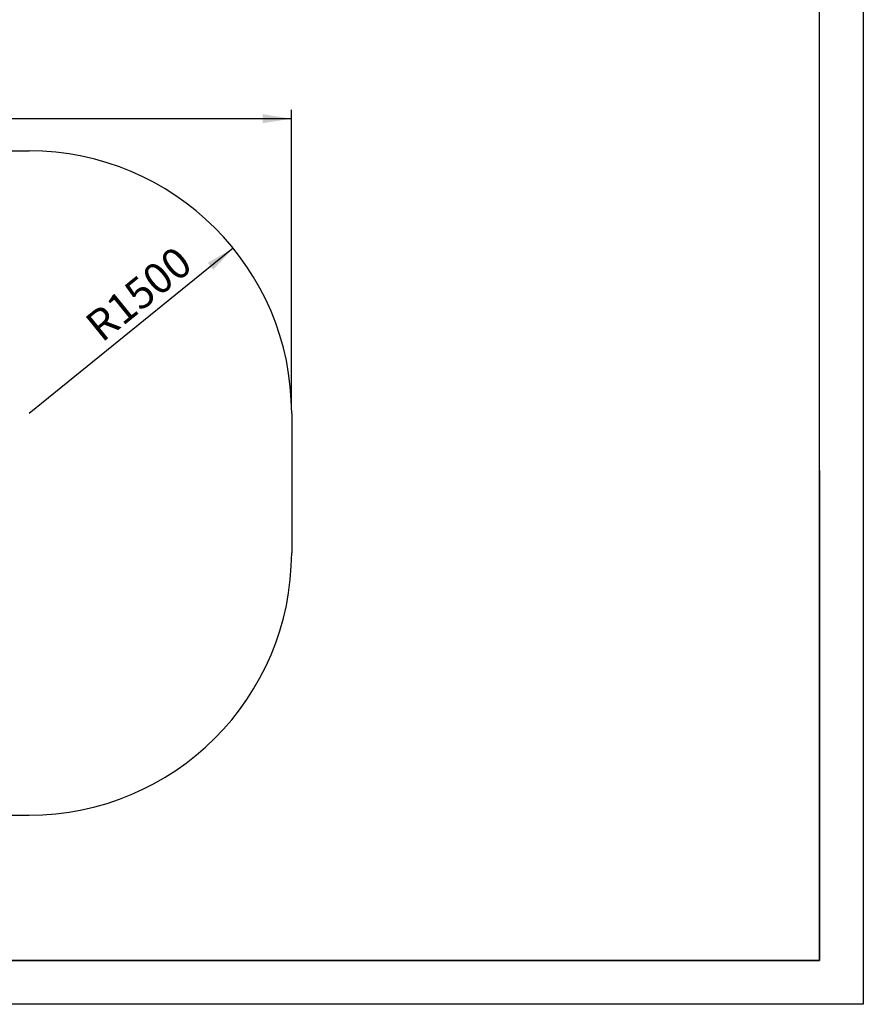
# Model space of a CAD drawing. Units: millimetres. Extents: x 0 to 420, y 0 to 297.
# Drawn here: x 324 to 420, y 0 to 113 of the extents above; entities that cross this region are included whole.
import ezdxf

# ---------------------------------------------------------------- set-up
doc = ezdxf.new("R2010")
doc.units = ezdxf.units.MM
doc.layers.add('EBLAYER1', color=7, linetype='Continuous')
doc.layers.add('标注层', color=7, linetype='Continuous')
doc.styles.add('SLDTEXTSTYLE0', font='TXT', dxfattribs={"width": 0.75})
doc.dimstyles.new('SLDDIMSTYLE2', dxfattribs={"dimtxt": 3.5, "dimasz": 3.302, "dimexe": 0, "dimexo": 0.0625, "dimgap": 0.875, "dimtad": 2, "dimdec": 3, "dimlfac": 50, "dimrnd": 1e-09, "dimzin": 12, "dimdsep": 46, "dimtxsty": 'SLDTEXTSTYLE0', "dimsah": 1, "dimcen": 0, "dimadec": 0, "dimazin": 3, "dimtfac": 1, "dimtdec": 3, "dimtofl": 0, "dimtmove": 0, "dimatfit": 3, "dimfxl": 0, "dimfrac": 2, "dimtolj": 1, "dimtzin": 12, "dimarcsym": 0})
doc.dimstyles.new('SLDDIMSTYLE3', dxfattribs={"dimtxt": 3.5, "dimasz": 3.302, "dimexe": 0, "dimexo": 0.0625, "dimgap": 0.875, "dimtad": 2, "dimdec": 3, "dimlfac": 50, "dimrnd": 1e-09, "dimzin": 12, "dimdsep": 46, "dimtxsty": 'SLDTEXTSTYLE0', "dimsah": 1, "dimcen": 0.09, "dimadec": 0, "dimazin": 3, "dimtfac": 1, "dimtdec": 3, "dimtofl": 0, "dimtmove": 0, "dimatfit": 3, "dimfxl": 0, "dimfrac": 2, "dimtolj": 1, "dimtzin": 12, "dimarcsym": 0})

# ---------------------------------------------------------------- blocks, each defined once
blk = doc.blocks.new('_D_4')
at = {"layer": '标注层'}
blk.add_line((348, 86.43), (324.7, 67.53), dxfattribs=at)
blk.add_solid([(348, 86.43), (345.12, 84.75), (345.76, 83.96)], dxfattribs=at)
at = {"layer": '标注层', "insert": (330.82, 78.27), "char_height": 3.5, "attachment_point": 1, "rotation": 39.0444, "style": 'SLDTEXTSTYLE0'}
blk.add_mtext('R1500', dxfattribs=at)
blk = doc.blocks.new('_D_6')
at = {"layer": '标注层'}
for p, q in [((250.76, 68.53), (250.76, 102.22)), ((354.7, 68.53), (354.7, 102.22)), ((354.7, 101.22), (250.76, 101.22))]:
    blk.add_line(p, q, dxfattribs=at)
for points in [[(250.76, 101.22), (254.06, 100.71), (254.06, 101.73)], [(354.7, 101.22), (351.4, 101.73), (351.4, 100.71)]]:
    blk.add_solid(points, dxfattribs=at)
at = {"layer": '标注层', "insert": (293.96, 105.73), "char_height": 3.5, "attachment_point": 1, "style": 'SLDTEXTSTYLE0'}
blk.add_mtext('5197', dxfattribs=at)

msp = doc.modelspace()

# ---------------------------------------------------------------- linework, layer by layer
at = {"layer": 'EBLAYER1', "linetype": 'Continuous'}
for p, q in [((420, 297), (420, 0)), ((415, 61), (415, 5)), ((415, 5), (235, 5)), ((420, 0), (0, 0))]:
    msp.add_line(p, q, dxfattribs=at)
at = {"layer": 'EBLAYER1', "linetype": 'Continuous', "lineweight": 25}
for p, q in [((415, 5), (415, 292)), ((25, 5), (415, 5))]:
    msp.add_line(p, q, dxfattribs=at)
at = {"layer": '标注层'}
for p, q in [((280.761667, 97.534918), (324.701667, 97.534918)), ((354.701667, 67.534918), (354.701667, 51.614918)), ((280.761667, 21.614918), (324.701667, 21.614918))]:
    msp.add_line(p, q, dxfattribs=at)
for centre, start, end in [((324.701667, 67.534918), 0, 90), ((324.701667, 51.614918), 270, 0)]:
    msp.add_arc(centre, 30, start, end, dxfattribs=at)

# ---------------------------------------------------------------- dimensions: what is measured, and where the dimension line sits
dim = msp.add_linear_dim(base=(250.761667, 101.219482), p1=(354.701667, 67.534918), p2=(250.761667, 67.534918), dimstyle='SLDDIMSTYLE3', dxfattribs=at)
dim.commit()
dim.dimension.update_dxf_attribs({"geometry": '_D_6', "text_midpoint": (299.1372, 101.219482), "dimtype": 160})
dim = msp.add_radius_dim(center=(324.701667, 67.534918), mpoint=(348.001403, 86.432598), dimstyle='SLDDIMSTYLE2', dxfattribs=at)
dim.commit()
dim.dimension.update_dxf_attribs({"geometry": '_D_4', "text_midpoint": (338.920682, 79.067514), "dimtype": 164})

doc.saveas('drawing.dxf')
